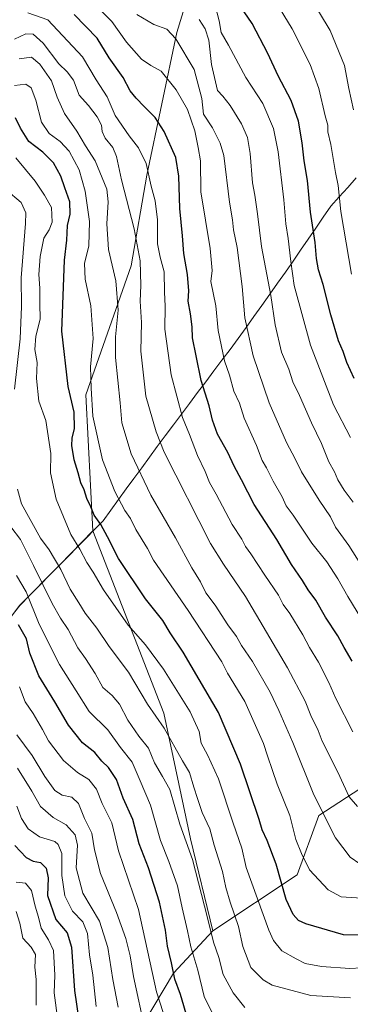
# Model space of a CAD drawing. Units: metres. Extents: x 634602 to 638057, y 4736686 to 4739066.
# Drawn here: x 636778 to 636893, y 4737936 to 4738277 of the extents above; entities that cross this region are included whole.
import ezdxf

# ---------------------------------------------------------------- set-up
doc = ezdxf.new("R2010")
doc.units = ezdxf.units.M
doc.header["$MEASUREMENT"] = 0
for name, color, linetype, lineweight in [('Arbolado forestal CxS', 92, 'Continuous', 0), ('Curva de nivel maestra', 36, 'Continuous', 30), ('Curva de nivel normal', 36, 'Continuous', 0), ('Matorral CxS', 135, 'Continuous', 0), ('Municipio', 9, 'Continuous', 13), ('Municipio CxS', 142, 'Continuous', 0)]:
    doc.layers.add(name, color=color, linetype=linetype, lineweight=lineweight)

# ---------------------------------------------------------------- blocks, each defined once
blk = doc.blocks.new('*U170')
at = {"layer": 'Curva de nivel normal', "color": 36, "linetype": 'Continuous', "lineweight": 0}
blk.add_polyline3d([(636783.83, 4737935.51, 640), (636783.74, 4737944.32, 640), (636783.34, 4737948.64, 640), (636783.5, 4737952.96, 640), (636782.06, 4737955.55, 640), (636779.13, 4737958.72, 640), (636778.09, 4737963.85, 640), (636776.89, 4737967.9, 640)], dxfattribs=at)
blk = doc.blocks.new('*U174')
at = {"layer": 'Curva de nivel normal', "color": 36, "linetype": 'Continuous', "lineweight": 0}
for points in [[(636892.65, 4737937.95, 690), (636878.9, 4737938.82, 690), (636865.56, 4737942.44, 690), (636862.4, 4737944.21, 690), (636858.14, 4737948.49, 690), (636855.34, 4737955.82, 690), (636853.83, 4737962.76, 690), (636850.93, 4737971.15, 690), (636849.42, 4737976.25, 690), (636848.28, 4737981.8, 690), (636845.4, 4737990.91, 690), (636843.9, 4737996.54, 690), (636841.25, 4738002.26, 690), (636839.67, 4738007.02, 690), (636838.44, 4738010.95, 690), (636836.85, 4738016.04, 690), (636834.41, 4738020.09, 690), (636828.1, 4738031.44, 690), (636822.37, 4738039.71, 690), (636815.77, 4738050.8, 690), (636809.09, 4738059.74, 690), (636804.82, 4738066.09, 690), (636800.71, 4738071.27, 690), (636798.56, 4738074.89, 690), (636795.58, 4738079.58, 690), (636792.35, 4738086.46, 690), (636788.31, 4738093.2, 690), (636785.28, 4738097.3, 690), (636778.72, 4738109.18, 690), (636777.34, 4738114.3, 690)], [(636776.33, 4738148.92, 690), (636778.23, 4738166.32, 690), (636778.66, 4738177.53, 690), (636778.55, 4738187.49, 690), (636780.14, 4738206.33, 690), (636780.16, 4738210.04, 690), (636778.57, 4738213.56, 690), (636773.37, 4738217.97, 690)]]:
    blk.add_polyline3d(points, dxfattribs=at)
blk = doc.blocks.new('*U176')
at = {"layer": 'Curva de nivel normal', "color": 36, "linetype": 'Continuous', "lineweight": 0}
blk.add_polyline3d([(636821.59, 4737926.69, 665), (636817.46, 4737945.38, 665), (636816.33, 4737952.56, 665), (636814.79, 4737958.5, 665), (636811.63, 4737967.58, 665), (636806.07, 4737981.1, 665), (636803.94, 4737989.29, 665), (636803.04, 4737995.05, 665), (636800.52, 4738000.19, 665), (636798.47, 4738005.39, 665), (636796.15, 4738007.48, 665), (636792.75, 4738008.18, 665), (636790.22, 4738009.84, 665), (636786.8, 4738014.68, 665), (636782.36, 4738021.91, 665), (636777.11, 4738029.1, 665)], dxfattribs=at)
blk = doc.blocks.new('*U177')
at = {"layer": 'Curva de nivel normal', "color": 36, "linetype": 'Continuous', "lineweight": 0}
blk.add_polyline3d([(636856.1, 4737934.6, 685), (636851.96, 4737939.76, 685), (636848.57, 4737946.08, 685), (636847.06, 4737951.94, 685), (636845.22, 4737957.23, 685), (636843.17, 4737965.7, 685), (636837.89, 4737985.94, 685), (636833.57, 4737998.17, 685), (636830.02, 4738010.17, 685), (636827.52, 4738014.7, 685), (636824.8, 4738019.4, 685), (636822.73, 4738024.46, 685), (636819.32, 4738028.61, 685), (636815.49, 4738034.22, 685), (636812.62, 4738039.79, 685), (636810.16, 4738042.74, 685), (636806.83, 4738045.57, 685), (636804.2, 4738050.37, 685), (636800.89, 4738055.56, 685), (636798.25, 4738059.25, 685), (636794.9, 4738065.58, 685), (636792.16, 4738069.5, 685), (636789.32, 4738074.66, 685), (636782.9, 4738087.76, 685), (636778.35, 4738096.77, 685), (636771.71, 4738105.56, 685)], dxfattribs=at)
blk = doc.blocks.new('*U180')
at = {"layer": 'Curva de nivel normal', "color": 36, "linetype": 'Continuous', "lineweight": 0}
blk.add_polyline3d([(636896.48, 4737948.44, 695), (636892.4, 4737948.16, 695), (636882.56, 4737948.86, 695), (636876.94, 4737949.9, 695), (636873.82, 4737951.5, 695), (636868.91, 4737954.24, 695), (636866.01, 4737957.92, 695), (636864.4, 4737961.48, 695), (636856.5, 4737983.18, 695), (636854.96, 4737989.85, 695), (636851.96, 4737998.52, 695), (636846.91, 4738013.92, 695), (636843.17, 4738022.18, 695), (636840.9, 4738026.24, 695), (636840.28, 4738030.3, 695), (636837.07, 4738037.08, 695), (636827.84, 4738051.85, 695), (636821.64, 4738060.32, 695), (636815.64, 4738067.11, 695), (636807.06, 4738079.38, 695), (636803.53, 4738085.47, 695), (636801.35, 4738088.84, 695), (636798.95, 4738093.5, 695), (636795.78, 4738098.5, 695), (636790.7, 4738110.81, 695), (636788.77, 4738119.88, 695), (636788.91, 4738126.57, 695), (636787.17, 4738138.06, 695), (636784.68, 4738144.7, 695), (636783.94, 4738152.65, 695), (636784.15, 4738158.12, 695), (636783.3, 4738162.62, 695), (636783.64, 4738167.3, 695), (636785.18, 4738173.18, 695), (636785.08, 4738178.61, 695), (636785.1, 4738183.88, 695), (636784.72, 4738188.58, 695), (636785.15, 4738194.84, 695), (636786.44, 4738201.23, 695), (636788.27, 4738204.07, 695), (636789.28, 4738206.8, 695), (636789.14, 4738211.81, 695), (636786.68, 4738216.1, 695), (636783.4, 4738220.97, 695), (636776.74, 4738229.04, 695)], dxfattribs=at)
blk = doc.blocks.new('*U181')
at = {"layer": 'Curva de nivel normal', "color": 36, "linetype": 'Continuous', "lineweight": 0}
blk.add_polyline3d([(636893.68, 4738245.74, 760), (636892.12, 4738253.06, 760), (636890.62, 4738261.02, 760), (636885.65, 4738273.16, 760), (636874.2, 4738292.25, 760)], dxfattribs=at)
blk = doc.blocks.new('*U188')
at = {"layer": 'Curva de nivel normal', "color": 36, "linetype": 'Continuous', "lineweight": 0}
blk.add_polyline3d([(636895.86, 4737984.44, 710), (636892.47, 4737986.77, 710), (636887.44, 4737993.44, 710), (636879.93, 4738008.3, 710), (636872.72, 4738026.49, 710), (636867.8, 4738037.58, 710), (636864.87, 4738043.94, 710), (636858.76, 4738054.52, 710), (636854.94, 4738060.04, 710), (636853.14, 4738063.15, 710), (636850.19, 4738067.2, 710), (636845.73, 4738074.1, 710), (636842.59, 4738078.32, 710), (636840.64, 4738082.12, 710), (636837.72, 4738087, 710), (636832.05, 4738097.39, 710), (636823.48, 4738112.16, 710), (636816.68, 4738126.52, 710), (636813.43, 4738137.29, 710), (636812.87, 4738144.16, 710), (636811.3, 4738159.92, 710), (636811.22, 4738167.02, 710), (636812.18, 4738176.26, 710), (636811.32, 4738186.48, 710), (636808.81, 4738197.35, 710), (636808.21, 4738206.19, 710), (636808.7, 4738213.78, 710), (636808.26, 4738218.21, 710), (636804.2, 4738228.02, 710), (636800.84, 4738233.25, 710), (636797.92, 4738238.32, 710), (636793.59, 4738244.47, 710), (636791.09, 4738250.13, 710), (636789.14, 4738255.76, 710), (636785.06, 4738261.54, 710), (636782.19, 4738263.88, 710), (636777.85, 4738263.37, 710)], dxfattribs=at)
blk = doc.blocks.new('*U189')
at = {"layer": 'Curva de nivel normal', "color": 36, "linetype": 'Continuous', "lineweight": 0}
blk.add_polyline3d([(636812.16, 4737934.8, 660), (636810.36, 4737944.35, 660), (636808.64, 4737955.47, 660), (636805.7, 4737964.6, 660), (636799.95, 4737974.28, 660), (636797.67, 4737983.02, 660), (636798.1, 4737990.92, 660), (636797.27, 4737994.52, 660), (636794.22, 4737997.92, 660), (636789.62, 4738000.52, 660), (636785.28, 4738004.26, 660), (636782.31, 4738009.6, 660), (636777.27, 4738017.6, 660)], dxfattribs=at)
blk = doc.blocks.new('*U191')
at = {"layer": 'Curva de nivel normal', "color": 36, "linetype": 'Continuous', "lineweight": 0}
blk.add_polyline3d([(636791.29, 4737930.1, 645), (636790.03, 4737939.74, 645), (636790.22, 4737945.9, 645), (636789.81, 4737954.36, 645), (636788.07, 4737958.06, 645), (636785.47, 4737962.15, 645), (636784.57, 4737966, 645), (636783.46, 4737969.76, 645), (636782.13, 4737975.14, 645), (636780.14, 4737977.74, 645), (636776.84, 4737978.08, 645)], dxfattribs=at)
blk = doc.blocks.new('*U195')
at = {"layer": 'Curva de nivel normal', "color": 36, "linetype": 'Continuous', "lineweight": 0}
blk.add_polyline3d([(636901.9, 4737972.21, 705), (636889.41, 4737972.99, 705), (636884.96, 4737975.4, 705), (636878.47, 4737982.35, 705), (636875.66, 4737987.97, 705), (636873.66, 4737992.84, 705), (636871.61, 4738001.12, 705), (636867.22, 4738011.98, 705), (636865.63, 4738016.79, 705), (636863.84, 4738021.84, 705), (636862.51, 4738026.17, 705), (636856.07, 4738040.68, 705), (636850.08, 4738050.55, 705), (636848.14, 4738054.45, 705), (636836.37, 4738072.17, 705), (636824.47, 4738089.7, 705), (636822.3, 4738093.64, 705), (636818.3, 4738100.31, 705), (636816.41, 4738104.03, 705), (636814.5, 4738106.83, 705), (636811.04, 4738113.4, 705), (636806.73, 4738124.45, 705), (636803.4, 4738139.51, 705), (636802.87, 4738149.2, 705), (636802.65, 4738156.65, 705), (636803.54, 4738166.45, 705), (636802.66, 4738177.8, 705), (636800.74, 4738187.06, 705), (636800.56, 4738192.47, 705), (636801.97, 4738198.51, 705), (636802.25, 4738206.95, 705), (636800.8, 4738217.46, 705), (636798.67, 4738224.9, 705), (636795.25, 4738231.32, 705), (636792.15, 4738234.68, 705), (636788.28, 4738237.48, 705), (636785.65, 4738241.38, 705), (636783.7, 4738249.08, 705), (636782.1, 4738253.31, 705), (636780.22, 4738254.55, 705), (636776.29, 4738254.16, 705)], dxfattribs=at)
blk = doc.blocks.new('*U196')
at = {"layer": 'Curva de nivel normal', "color": 36, "linetype": 'Continuous', "lineweight": 0}
blk.add_polyline3d([(636777.08, 4738004.42, 655), (636778.74, 4738000.08, 655), (636780.99, 4737996.52, 655), (636784.94, 4737993.74, 655), (636790.24, 4737992.11, 655), (636791.45, 4737991.18, 655), (636792.67, 4737988.01, 655), (636792.7, 4737980.38, 655), (636793.66, 4737973.34, 655), (636796.32, 4737968, 655), (636799.98, 4737964.32, 655), (636801.57, 4737960.33, 655), (636802.23, 4737952.87, 655), (636803.36, 4737945.81, 655), (636804.53, 4737934.96, 655)], dxfattribs=at)
blk = doc.blocks.new('*U202')
at = {"layer": 'Curva de nivel normal', "color": 36, "linetype": 'Continuous', "lineweight": 0}
blk.add_polyline3d([(636845.9, 4737930.54, 680), (636842.01, 4737938.44, 680), (636839.77, 4737947.59, 680), (636837.33, 4737955.68, 680), (636836.24, 4737961.26, 680), (636834.29, 4737969.2, 680), (636832.71, 4737976.76, 680), (636829.73, 4737985.27, 680), (636826.87, 4737992.55, 680), (636823.4, 4738004.76, 680), (636819.81, 4738013.16, 680), (636817.03, 4738019.7, 680), (636812.94, 4738024.79, 680), (636808.56, 4738030.91, 680), (636802.18, 4738037.25, 680), (636797.65, 4738044.32, 680), (636791.84, 4738053.5, 680), (636784.77, 4738067.46, 680), (636780.27, 4738078.68, 680), (636776.99, 4738084.33, 680)], dxfattribs=at)
blk = doc.blocks.new('*U208')
at = {"layer": 'Curva de nivel normal', "color": 36, "linetype": 'Continuous', "lineweight": 0}
blk.add_polyline3d([(636895.03, 4738004.3, 715), (636892.23, 4738007.64, 715), (636888.29, 4738016.17, 715), (636882.88, 4738026.95, 715), (636881.4, 4738030.65, 715), (636878.85, 4738035.82, 715), (636876.92, 4738040.83, 715), (636870.86, 4738052.4, 715), (636856.26, 4738077.11, 715), (636848.62, 4738088.3, 715), (636844.14, 4738095.4, 715), (636828.17, 4738127.1, 715), (636825.31, 4738134.13, 715), (636821.8, 4738146.47, 715), (636820.04, 4738162.04, 715), (636820.22, 4738172.05, 715), (636819.8, 4738179.44, 715), (636820.02, 4738184.85, 715), (636819.76, 4738193.42, 715), (636817.73, 4738204.4, 715), (636813.31, 4738221.44, 715), (636811.63, 4738229.52, 715), (636810.31, 4738232.67, 715), (636807.63, 4738235.86, 715), (636806.66, 4738238.19, 715), (636806.44, 4738240.42, 715), (636804.92, 4738243.24, 715), (636801.88, 4738247.22, 715), (636798.7, 4738250.79, 715), (636796.75, 4738255.92, 715), (636794.56, 4738258.87, 715), (636791.64, 4738261.6, 715), (636786.26, 4738268.82, 715), (636782.74, 4738271.88, 715), (636780.18, 4738271.99, 715), (636776.29, 4738270.14, 715)], dxfattribs=at)
blk = doc.blocks.new('*U209')
at = {"layer": 'Curva de nivel normal', "color": 36, "linetype": 'Continuous', "lineweight": 0}
blk.add_polyline3d([(636827.78, 4737932.94, 670), (636825.45, 4737940.07, 670), (636819.28, 4737968.66, 670), (636812.3, 4737988.94, 670), (636809.99, 4737998.66, 670), (636806.68, 4738005.36, 670), (636804.67, 4738010.35, 670), (636802.02, 4738013.7, 670), (636798.05, 4738016.06, 670), (636793.3, 4738020.2, 670), (636788.1, 4738027.03, 670), (636785.96, 4738031.02, 670), (636782.75, 4738036.49, 670), (636780.02, 4738040.54, 670), (636778.04, 4738045.8, 670)], dxfattribs=at)
blk = doc.blocks.new('*U211')
at = {"layer": 'Curva de nivel maestra', "color": 36, "linetype": 'Continuous', "lineweight": 30}
blk.add_polyline3d([(636893.21, 4738054.6, 725), (636890.4, 4738059.41, 725), (636888.27, 4738063.42, 725), (636884.04, 4738069.94, 725), (636880.66, 4738075.82, 725), (636878.03, 4738079.38, 725), (636875.97, 4738082.65, 725), (636872.18, 4738088.2, 725), (636867.15, 4738096.83, 725), (636859.31, 4738108.94, 725), (636854.9, 4738117.45, 725), (636852.39, 4738122.2, 725), (636850.2, 4738126.91, 725), (636846.58, 4738133.25, 725), (636844.8, 4738138.16, 725), (636843.75, 4738143.18, 725), (636840.94, 4738151.96, 725), (636839.16, 4738160.5, 725), (636837.88, 4738166.63, 725), (636837.83, 4738170.48, 725), (636837.28, 4738175.03, 725), (636836.37, 4738179.37, 725), (636836.66, 4738182.99, 725), (636836.23, 4738188.59, 725), (636834.88, 4738195.95, 725), (636834.44, 4738202.04, 725), (636833.55, 4738211.54, 725), (636833.2, 4738222.73, 725), (636832.13, 4738229.17, 725), (636828.07, 4738238.15, 725), (636824.98, 4738243.06, 725), (636821.16, 4738246.84, 725), (636818.44, 4738249.7, 725), (636816.3, 4738252.25, 725), (636813.87, 4738256.86, 725), (636809.05, 4738263.71, 725), (636804.86, 4738270.52, 725), (636796.97, 4738278.67, 725)], dxfattribs=at)
blk = doc.blocks.new('*U215')
at = {"layer": 'Curva de nivel maestra', "color": 36, "linetype": 'Continuous', "lineweight": 30}
blk.add_polyline3d([(636896.49, 4737959.76, 700), (636890.16, 4737959.84, 700), (636877.18, 4737963.65, 700), (636874.67, 4737964.74, 700), (636872.8, 4737966.86, 700), (636870.33, 4737972.02, 700), (636866.9, 4737984.29, 700), (636863.77, 4737992.57, 700), (636862.02, 4737996.17, 700), (636860.99, 4737999.78, 700), (636854.53, 4738019.01, 700), (636846.94, 4738036.86, 700), (636840.27, 4738048.32, 700), (636834.67, 4738057.74, 700), (636830.15, 4738064.5, 700), (636827.69, 4738068.7, 700), (636821.61, 4738076.29, 700), (636812.25, 4738090.24, 700), (636808.46, 4738097.73, 700), (636806.14, 4738101.99, 700), (636803.92, 4738105.25, 700), (636802.72, 4738108.13, 700), (636801.38, 4738110.98, 700), (636800.44, 4738114, 700), (636799.24, 4738116.45, 700), (636798.3, 4738119.92, 700), (636796.92, 4738124.43, 700), (636796.14, 4738129.41, 700), (636796.21, 4738131.95, 700), (636797.07, 4738135.25, 700), (636796.89, 4738140.95, 700), (636794.92, 4738149.77, 700), (636792.7, 4738169.02, 700), (636793.61, 4738193.61, 700), (636794.44, 4738200.48, 700), (636794.67, 4738205.63, 700), (636795.52, 4738209.51, 700), (636795.47, 4738213.79, 700), (636793.66, 4738218.64, 700), (636792.34, 4738222.66, 700), (636789.82, 4738227.3, 700), (636786.1, 4738231.05, 700), (636781.19, 4738234.66, 700), (636778.34, 4738239.32, 700), (636776.6, 4738242.91, 700)], dxfattribs=at)
blk = doc.blocks.new('*U219')
at = {"layer": 'Curva de nivel maestra', "color": 36, "linetype": 'Continuous', "lineweight": 30}
blk.add_polyline3d([(636836.3, 4737930.46, 675), (636833.72, 4737939.12, 675), (636831.78, 4737944.51, 675), (636830.71, 4737950.18, 675), (636829.27, 4737955.91, 675), (636828.55, 4737961.5, 675), (636826.48, 4737971.17, 675), (636822.68, 4737983.04, 675), (636819.5, 4737991.31, 675), (636817.31, 4737999.78, 675), (636813.94, 4738007.16, 675), (636811.66, 4738013.68, 675), (636808.8, 4738017.8, 675), (636806.5, 4738019.98, 675), (636804.06, 4738022.98, 675), (636799.84, 4738026.3, 675), (636794.95, 4738032.43, 675), (636790.22, 4738040.51, 675), (636784.66, 4738049.54, 675), (636781.63, 4738057.45, 675), (636780.4, 4738062.37, 675), (636777.63, 4738067.25, 675)], dxfattribs=at)
blk = doc.blocks.new('*U220')
at = {"layer": 'Curva de nivel maestra', "color": 36, "linetype": 'Continuous', "lineweight": 30}
blk.add_polyline3d([(636776.42, 4737990.74, 650), (636780.29, 4737986.67, 650), (636782.7, 4737985.41, 650), (636785.31, 4737984.84, 650), (636787.25, 4737982.93, 650), (636787.94, 4737979.54, 650), (636787.74, 4737973.48, 650), (636790.55, 4737965.18, 650), (636794.52, 4737960.51, 650), (636796.08, 4737955.51, 650), (636797.11, 4737940.51, 650), (636799.33, 4737924.77, 650)], dxfattribs=at)

msp = doc.modelspace()

# ---------------------------------------------------------------- linework, layer by layer
at = {"layer": 'Arbolado forestal CxS', "color": 92, "linetype": 'Continuous', "lineweight": 0}
for points in [[(636898.15, 4738011.91, 717.42), (636881.68, 4738001.2, 709.84), (636874.12, 4737980.66, 703.26), (636844.95, 4737961.2, 686.14), (636837.2, 4737993.1, 686.86), (636827.95, 4738036.59, 691.12), (636803.46, 4738099.77, 698.71), (636800.93, 4738146.97, 704.95), (636816.66, 4738191.67, 714.27), (636822.06, 4738223.02, 720.43), (636832.52, 4738272.47, 735.87), (636844.35, 4738311.49, 752.95)], [(636803.46, 4738099.77, 698.71), (636800.93, 4738146.97, 704.95), (636816.66, 4738191.67, 714.27), (636822.06, 4738223.02, 720.43), (636832.52, 4738272.47, 735.87), (636844.35, 4738311.49, 752.95)], [(636810.56, 4737911.72, 655.81), (636831.31, 4737946.5, 675.87), (636844.95, 4737961.2, 686.14), (636874.12, 4737980.66, 703.26), (636881.68, 4738001.2, 709.84), (636898.15, 4738011.91, 717.42), (636915.38, 4738027.16, 723.59), (636904.37, 4738083.36, 737.18), (636907.61, 4738110.39, 746.2), (636921.66, 4738132.01, 758.01), (636949.71, 4738188.19, 781.58), (636956.97, 4738196.91, 785.07), (636962.11, 4738203.08, 786.95), (636963.82, 4738205.13, 786.91), (636978.7, 4738204.25, 780.92), (636990.08, 4738188.79, 774.94), (637012.36, 4738187.72, 762.54), (637030.47, 4738168.43, 752.52), (637056.92, 4738131.13, 738.56), (637099, 4738090.23, 718.04), (637117.03, 4738084.21, 708.21), (637120.06, 4738094.55, 703.72)], [(637012.36, 4738187.72, 762.54), (636990.08, 4738188.79, 774.94), (636978.7, 4738204.25, 780.92), (636963.82, 4738205.13, 786.91), (636962.11, 4738203.08, 786.95), (636956.97, 4738196.91, 785.07), (636949.71, 4738188.19, 781.58), (636921.66, 4738132.01, 758.01), (636907.61, 4738110.39, 746.2), (636904.37, 4738083.36, 737.18), (636915.38, 4738027.16, 723.59), (636898.15, 4738011.91, 717.42), (636881.68, 4738001.2, 709.84), (636874.12, 4737980.66, 703.26), (636844.95, 4737961.2, 686.14)], [(637012.36, 4738187.72, 762.54), (636990.08, 4738188.79, 774.94), (636978.7, 4738204.25, 780.92), (636963.82, 4738205.13, 786.91), (636962.11, 4738203.08, 786.95), (636956.97, 4738196.91, 785.07), (636949.71, 4738188.19, 781.58), (636921.66, 4738132.01, 758.01), (636907.61, 4738110.39, 746.2), (636904.37, 4738083.36, 737.18), (636915.38, 4738027.16, 723.59), (636898.15, 4738011.91, 717.42), (636881.68, 4738001.2, 709.84), (636874.12, 4737980.66, 703.26), (636844.95, 4737961.2, 686.14)], [(636803.46, 4738099.77, 698.71), (636827.95, 4738036.59, 691.12), (636837.2, 4737993.1, 686.86), (636844.95, 4737961.2, 686.14)], [(636844.95, 4737961.2, 686.14), (636831.31, 4737946.5, 675.87), (636810.56, 4737911.72, 655.81), (636795.44, 4737880.36, 638.6), (636791.92, 4737843.38, 626.42), (636796.98, 4737809.9, 617.11), (636819.02, 4737768.77, 613.2)]]:
    msp.add_polyline3d(points, dxfattribs=at)
at = {"layer": 'Curva de nivel maestra', "color": 36, "linetype": 'Continuous', "lineweight": 30}
msp.add_polyline3d([(636893.96, 4738152.63, 750), (636891.42, 4738158.14, 750), (636890.06, 4738161.94, 750), (636888.44, 4738165.62, 750), (636885.78, 4738174.6, 750), (636883.13, 4738185.11, 750), (636881.52, 4738190.23, 750), (636880.82, 4738194.22, 750), (636880.43, 4738199.72, 750), (636878.84, 4738210.22, 750), (636877.7, 4738221.15, 750), (636876.63, 4738228.07, 750), (636875.93, 4738234.22, 750), (636874.58, 4738241.78, 750), (636872.04, 4738248.91, 750), (636867.58, 4738257.51, 750), (636864.07, 4738265.16, 750), (636858.63, 4738275.59, 750), (636853.07, 4738283.73, 750)], dxfattribs=at)
at = {"layer": 'Curva de nivel normal', "color": 36, "linetype": 'Continuous', "lineweight": 0}
for points in [[(636893.02, 4738188.74, 755), (636889.27, 4738210.46, 755), (636888.35, 4738219.49, 755), (636887.45, 4738224.02, 755), (636885.83, 4738233.63, 755), (636884.77, 4738238.1, 755), (636884.77, 4738240.43, 755), (636883.87, 4738243.66, 755), (636881.73, 4738253.09, 755), (636878.73, 4738261.45, 755), (636872.41, 4738273.75, 755), (636865.01, 4738285.97, 755)], [(636899.81, 4738063.83, 730), (636891.69, 4738077.03, 730), (636888.3, 4738083.2, 730), (636884.44, 4738089.1, 730), (636879.27, 4738095.58, 730), (636872.79, 4738105.23, 730), (636870.41, 4738108.42, 730), (636868.97, 4738111.64, 730), (636865.86, 4738117.03, 730), (636863.6, 4738121.6, 730), (636862.1, 4738124.21, 730), (636860.04, 4738129.42, 730), (636855.82, 4738138.83, 730), (636854.17, 4738144.1, 730), (636852.24, 4738148.24, 730), (636850.7, 4738153.7, 730), (636849.05, 4738158.75, 730), (636846.82, 4738169.28, 730), (636846, 4738177.76, 730), (636844.31, 4738186.16, 730), (636844.73, 4738189.97, 730), (636843.99, 4738197.62, 730), (636840.79, 4738217.28, 730), (636840.75, 4738228, 730), (636839.9, 4738232.61, 730), (636838.76, 4738238.46, 730), (636836.2, 4738245.76, 730), (636832.3, 4738252.63, 730), (636827.13, 4738259.12, 730), (636823.44, 4738261.1, 730), (636820.22, 4738263.22, 730), (636815.1, 4738269.1, 730), (636809.94, 4738276.27, 730), (636806.2, 4738280.11, 730)], [(636892.59, 4738132.1, 745), (636886.8, 4738143.47, 745), (636878.78, 4738164.2, 745), (636873.08, 4738184.8, 745), (636871.93, 4738193.16, 745), (636871.08, 4738201.09, 745), (636870.24, 4738206.14, 745), (636869.6, 4738214.47, 745), (636867.59, 4738231.08, 745), (636865.97, 4738239.17, 745), (636862.23, 4738247.83, 745), (636856.37, 4738256.94, 745), (636850.44, 4738268.09, 745), (636847.86, 4738272.48, 745), (636847.17, 4738276.48, 745), (636845.78, 4738281.82, 745)], [(636893.46, 4738030.14, 720), (636887.61, 4738041.71, 720), (636885.16, 4738047.28, 720), (636881.54, 4738054.32, 720), (636878.39, 4738059.4, 720), (636876.08, 4738063.76, 720), (636871.6, 4738071.16, 720), (636869.36, 4738074.33, 720), (636867.68, 4738077.54, 720), (636862.95, 4738084.42, 720), (636858.18, 4738091.79, 720), (636856.33, 4738094.34, 720), (636854.96, 4738096.97, 720), (636851.7, 4738102.05, 720), (636846.12, 4738112.57, 720), (636843.82, 4738116.6, 720), (636842.29, 4738120.35, 720), (636839.63, 4738125.95, 720), (636836.85, 4738133.19, 720), (636834.41, 4738139.08, 720), (636830.52, 4738153.86, 720), (636828.4, 4738169.71, 720), (636828.42, 4738177.66, 720), (636828.24, 4738182.56, 720), (636828.17, 4738189.61, 720), (636826.7, 4738194.59, 720), (636825.86, 4738199.26, 720), (636825.82, 4738207.59, 720), (636824.98, 4738214.2, 720), (636823.62, 4738219.19, 720), (636821.92, 4738227.06, 720), (636819.28, 4738232.53, 720), (636815.95, 4738236.63, 720), (636811.2, 4738243.73, 720), (636808.34, 4738250.19, 720), (636804.54, 4738256.09, 720), (636799.83, 4738264.09, 720), (636787.82, 4738276.85, 720), (636780.88, 4738279.29, 720)], [(636897.62, 4738086.01, 735), (636892.08, 4738094.69, 735), (636887.47, 4738101.1, 735), (636885.73, 4738104.61, 735), (636881.78, 4738110.41, 735), (636875.67, 4738120.24, 735), (636873.45, 4738124.77, 735), (636870.48, 4738130.41, 735), (636864.46, 4738144.12, 735), (636858.97, 4738160.43, 735), (636856.08, 4738173.59, 735), (636855.1, 4738184.42, 735), (636853.44, 4738197.98, 735), (636852.17, 4738204.07, 735), (636851.76, 4738207.52, 735), (636850.78, 4738213.65, 735), (636848.72, 4738229.88, 735), (636847.55, 4738234.12, 735), (636844.8, 4738239.48, 735), (636841.7, 4738244.15, 735), (636841.17, 4738249.56, 735), (636838.52, 4738259.63, 735), (636832.1, 4738270.3, 735), (636828.99, 4738273.62, 735), (636824.48, 4738275.28, 735), (636818.62, 4738278.77, 735)], [(636893.55, 4738109.78, 740), (636890.45, 4738113.93, 740), (636888.28, 4738117.48, 740), (636887.1, 4738120.21, 740), (636885.19, 4738123.72, 740), (636882.6, 4738130.11, 740), (636879.18, 4738137.2, 740), (636874.98, 4738146.68, 740), (636872.69, 4738151.44, 740), (636871.26, 4738155.79, 740), (636868.76, 4738161.76, 740), (636866.51, 4738171.23, 740), (636865.06, 4738181.3, 740), (636861.8, 4738198.36, 740), (636860.46, 4738209.64, 740), (636859.47, 4738216.12, 740), (636858.66, 4738220.42, 740), (636857.89, 4738230.51, 740), (636856.97, 4738236.15, 740), (636854.86, 4738240.8, 740), (636850.97, 4738247.18, 740), (636848.46, 4738250.4, 740), (636846.62, 4738252.44, 740), (636844.47, 4738261.34, 740), (636843.56, 4738269.86, 740), (636842.32, 4738273.78, 740), (636840.26, 4738277, 740)]]:
    msp.add_polyline3d(points, dxfattribs=at)
at = {"layer": 'Matorral CxS', "color": 135, "linetype": 'Continuous', "lineweight": 0}
for points in [[(636844.35, 4738311.49, 752.95), (636832.52, 4738272.47, 735.87), (636822.06, 4738223.02, 720.43), (636816.66, 4738191.67, 714.27), (636800.93, 4738146.97, 704.95), (636803.46, 4738099.77, 698.71), (636803.46, 4738099.77, 698.71), (636791.97, 4738088.08, 690.75), (636778.17, 4738074.07, 677.87), (636770.49, 4738064.16, 670.6)], [(636803.46, 4738099.77, 698.71), (636800.93, 4738146.97, 704.95), (636816.66, 4738191.67, 714.27), (636822.06, 4738223.02, 720.43), (636832.52, 4738272.47, 735.87), (636844.35, 4738311.49, 752.95)], [(636803.46, 4738099.77, 698.71), (636803.46, 4738099.77, 698.71), (636791.97, 4738088.08, 690.75), (636778.17, 4738074.07, 677.87), (636770.49, 4738064.16, 670.6), (636764.22, 4738049.47, 662.51), (636748.85, 4738017.71, 643.89), (636736.33, 4737993.31, 627.34), (636723.42, 4737992.17, 623.94), (636686.21, 4737969.67, 624.81), (636659.38, 4737954.09, 643.6), (636645.53, 4737934.19, 653.84), (636641.2, 4737911.69, 657.4), (636636.88, 4737879.66, 660.4), (636648.13, 4737862.36, 653.29), (636653.86, 4737853.75, 648.98), (636644.47, 4737837.99, 653.16)], [(636803.46, 4738099.77, 698.71), (636803.46, 4738099.77, 698.71), (636791.97, 4738088.08, 690.75), (636778.17, 4738074.07, 677.87), (636770.49, 4738064.16, 670.6), (636764.22, 4738049.47, 662.51), (636748.85, 4738017.71, 643.89), (636736.33, 4737993.31, 627.34), (636723.42, 4737992.17, 623.94), (636686.21, 4737969.67, 624.81), (636659.38, 4737954.09, 643.6), (636645.53, 4737934.19, 653.84), (636641.2, 4737911.69, 657.4), (636636.88, 4737879.66, 660.4), (636648.13, 4737862.36, 653.29), (636653.86, 4737853.75, 648.98), (636644.47, 4737837.99, 653.16)], [(636770.49, 4738064.16, 670.6), (636778.17, 4738074.07, 677.87), (636791.97, 4738088.08, 690.75), (636803.46, 4738099.77, 698.71), (636803.46, 4738099.77, 698.71), (636827.95, 4738036.59, 691.12), (636837.2, 4737993.1, 686.86), (636844.95, 4737961.2, 686.14), (636831.31, 4737946.5, 675.87), (636810.56, 4737911.72, 655.81)], [(636803.46, 4738099.77, 698.71), (636827.95, 4738036.59, 691.12), (636837.2, 4737993.1, 686.86), (636844.95, 4737961.2, 686.14)], [(636844.95, 4737961.2, 686.14), (636831.31, 4737946.5, 675.87), (636810.56, 4737911.72, 655.81), (636795.44, 4737880.36, 638.6), (636791.92, 4737843.38, 626.42), (636796.98, 4737809.9, 617.11), (636819.02, 4737768.77, 613.2)]]:
    msp.add_polyline3d(points, dxfattribs=at)
at = {"layer": 'Municipio', "color": 9, "linetype": 'Continuous', "lineweight": 13}
msp.add_polyline3d([(636775.59, 4738070.69, 675.15), (636778.15, 4738073.99, 677.66), (636781.6, 4738077.49, 680.12), (636785.04, 4738081, 683.96), (636788.49, 4738084.51, 687.46), (636791.94, 4738088.01, 689.95), (636794.94, 4738091.06, 692.34), (636797.94, 4738094.11, 694.53), (636800.95, 4738097.17, 696.38), (636803.95, 4738100.22, 698.39), (636806.95, 4738103.27, 700.58), (636809.63, 4738106.95, 702.63), (636812.31, 4738110.63, 704.72), (636814.99, 4738114.31, 706.84), (636817.66, 4738118, 708.49), (636820.34, 4738121.68, 710.74), (636823.02, 4738125.36, 712.6), (636825.7, 4738129.04, 714.53), (636828.5, 4738132.78, 716.24), (636831.31, 4738136.52, 717.93), (636834.11, 4738140.25, 720.08), (636836.91, 4738143.99, 722.2), (636839.71, 4738147.73, 723.83), (636842.52, 4738151.47, 725.54), (636845.32, 4738155.21, 727.28), (636848.12, 4738158.94, 729.62), (636850.93, 4738162.68, 731.72), (636853.73, 4738166.42, 733.24), (636856.47, 4738170.26, 734.54), (636859.2, 4738174.09, 736.48), (636861.94, 4738177.93, 738.02), (636864.68, 4738181.77, 739.61), (636867.41, 4738185.6, 741.43), (636870.15, 4738189.44, 743.87), (636872.76, 4738193.25, 745.63), (636875.37, 4738197.07, 746.87), (636877.98, 4738200.88, 748.4), (636880.59, 4738204.69, 750.43), (636883.2, 4738208.51, 751.91), (636885.81, 4738212.32, 753.36), (636888.74, 4738215.57, 755.08), (636891.66, 4738218.83, 757.14), (636894.59, 4738222.08, 758.68)], dxfattribs=at)
at = {"layer": 'Municipio CxS', "color": 142, "linetype": 'Continuous', "lineweight": 0}
msp.add_polyline3d([(636894.59, 4738222.08, 758.68), (636891.66, 4738218.83, 757.14), (636888.74, 4738215.57, 755.08), (636885.81, 4738212.32, 753.36), (636883.2, 4738208.51, 751.91), (636880.59, 4738204.69, 750.43), (636877.98, 4738200.88, 748.4), (636875.37, 4738197.07, 746.87), (636872.76, 4738193.25, 745.63), (636870.15, 4738189.44, 743.87), (636867.41, 4738185.6, 741.43), (636864.68, 4738181.77, 739.61), (636861.94, 4738177.93, 738.02), (636859.2, 4738174.09, 736.48), (636856.47, 4738170.26, 734.54), (636853.73, 4738166.42, 733.24), (636850.93, 4738162.68, 731.72), (636848.12, 4738158.94, 729.62), (636845.32, 4738155.21, 727.28), (636842.52, 4738151.47, 725.54), (636839.71, 4738147.73, 723.83), (636836.91, 4738143.99, 722.2), (636834.11, 4738140.25, 720.08), (636831.31, 4738136.52, 717.93), (636828.5, 4738132.78, 716.24), (636825.7, 4738129.04, 714.53), (636823.02, 4738125.36, 712.6), (636820.34, 4738121.68, 710.74), (636817.66, 4738118, 708.49), (636814.99, 4738114.31, 706.84), (636812.31, 4738110.63, 704.72), (636809.63, 4738106.95, 702.63), (636806.95, 4738103.27, 700.58), (636803.95, 4738100.22, 698.39), (636800.95, 4738097.17, 696.38), (636797.94, 4738094.11, 694.53), (636794.94, 4738091.06, 692.34), (636791.94, 4738088.01, 689.95), (636788.49, 4738084.51, 687.46), (636785.04, 4738081, 683.96), (636781.6, 4738077.49, 680.12), (636778.15, 4738073.99, 677.66), (636775.59, 4738070.69, 675.15)], dxfattribs=at)

# ---------------------------------------------------------------- block references
at = {"layer": 'Curva de nivel maestra', "color": 36, "linetype": 'Continuous', "lineweight": 30}
for name in ['*U211', '*U219', '*U215', '*U220']:
    msp.add_blockref(name, (0, 0), dxfattribs=at)
at = {"layer": 'Curva de nivel normal', "color": 36, "linetype": 'Continuous', "lineweight": 0}
for name in ['*U181', '*U202', '*U177', '*U174', '*U180', '*U195', '*U188', '*U208', '*U196', '*U189', '*U176', '*U209', '*U191', '*U170']:
    msp.add_blockref(name, (0, 0), dxfattribs=at)

doc.saveas('drawing.dxf')
